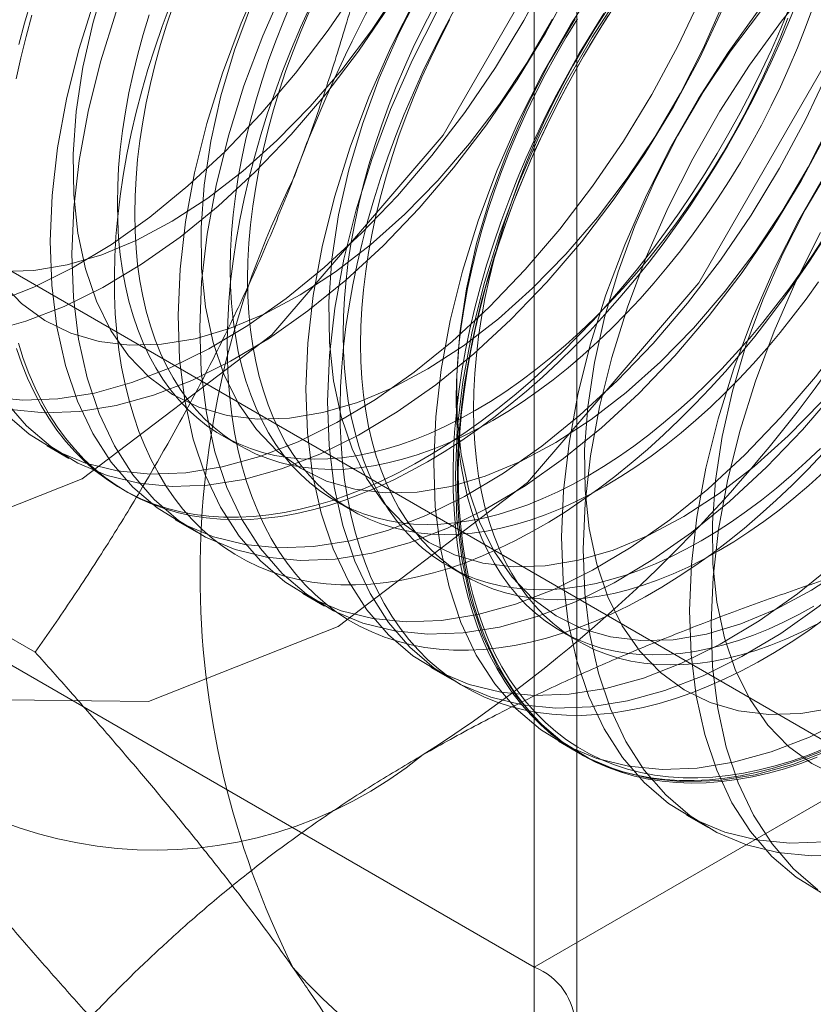
# Model space of a CAD drawing. Units: millimetres. Extents: x 63 to 8489, y 73 to 6078.
# Drawn here: x 6627 to 6631, y 4263 to 4269 of the extents above; entities that cross this region are included whole.
import ezdxf

# ---------------------------------------------------------------- set-up
doc = ezdxf.new("R2010")
doc.units = ezdxf.units.MM
doc.header["$LTSCALE"] = 5

msp = doc.modelspace()

# ---------------------------------------------------------------- linework, layer by layer
at = {"color": 7, "linetype": 'Continuous', "lineweight": 18}
for p, q in [((6629.898, 4324.4328), (6629.898, 4263.4645)), ((6630.1324, 4263.1379), (6630.1324, 4324.1063)), ((6629.898, 4323.7797), (6629.898, 4262.8113)), ((6626.2211, 4267.7642), (6631.7837, 4264.553)), ((6629.898, 4263.4645), (6624.3355, 4266.6757)), ((6628.1719, 4266.4035), (6628.2682, 4266.3479)), ((6627.2039, 4266.3465), (6627.3234, 4266.2775)), ((6625.2659, 4266.2864), (6627.1378, 4265.2057)), ((6627.6172, 4266.1079), (6627.6412, 4266.0941)), ((6628.7963, 4266.043), (6628.8926, 4265.9875)), ((6627.911, 4265.9383), (6628.0306, 4265.8693)), ((6629.4207, 4265.6826), (6629.517, 4265.627)), ((6628.6181, 4265.5301), (6628.7377, 4265.4611)), ((6630.0451, 4265.3221), (6630.1414, 4265.2665)), ((6629.3252, 4265.1219), (6629.4448, 4265.0529)), ((6630.0323, 4264.7137), (6630.1519, 4264.6447)), ((6629.898, 4263.4645), (6631.7837, 4264.553)), ((6630.7394, 4264.3055), (6630.859, 4264.2365))]:
    msp.add_line(p, q, dxfattribs=at)
at = {"color": 7, "linetype": 'Continuous', "lineweight": 18, "flags": 128}
for points in [[(6630.7922, 4272.0426), (6630.6261, 4273.1579), (6630.144, 4273.9722), (6629.3931, 4274.4058), (6628.447, 4274.4163), (6627.3981, 4274.0027), (6626.3493, 4273.2053), (6625.4031, 4272.1024), (6624.6522, 4270.8019), (6624.1701, 4269.4309), (6624.004, 4268.1239), (6624.1701, 4267.0086), (6624.6522, 4266.1943), (6625.4031, 4265.7607), (6626.3493, 4265.7502), (6627.3981, 4266.1639), (6628.447, 4266.9612), (6629.3931, 4268.0641), (6630.144, 4269.3647), (6630.6261, 4270.7356), (6630.7922, 4272.0426)], [(6632.2065, 4271.2262), (6632.0403, 4272.3415), (6631.5582, 4273.1558), (6630.8074, 4273.5894), (6629.8612, 4273.5999), (6628.8123, 4273.1862), (6627.7635, 4272.3889), (6626.8173, 4271.286), (6626.0664, 4269.9854), (6625.5843, 4268.6145), (6625.4182, 4267.3075), (6625.5843, 4266.1922), (6626.0664, 4265.3779), (6626.8173, 4264.9443), (6627.7635, 4264.9338), (6628.8123, 4265.3475), (6629.8612, 4266.1448), (6630.8074, 4267.2477), (6631.5582, 4268.5483), (6632.0403, 4269.9192), (6632.2065, 4271.2262)], [(6626.9186, 4267.1415), (6627.1304, 4267.2245), (6627.3445, 4267.3312), (6627.559, 4267.4607), (6627.7721, 4267.6119), (6627.9822, 4267.7835), (6628.1874, 4267.9743), (6628.3861, 4268.1825), (6628.5766, 4268.4064), (6628.7574, 4268.6443), (6628.9269, 4268.8941), (6629.0837, 4269.1537), (6629.2265, 4269.4211), (6629.3542, 4269.6939), (6629.4657, 4269.9699), (6629.56, 4270.2469), (6629.6365, 4270.5226), (6629.6943, 4270.7945), (6629.7332, 4271.0606), (6629.7527, 4271.3186), (6629.7527, 4271.5664), (6629.7332, 4271.8019), (6629.6943, 4272.0231), (6629.6365, 4272.2283)], [(6629.9845, 4268.9651), (6629.8409, 4268.6981), (6629.6834, 4268.439), (6629.5133, 4268.1898), (6629.332, 4267.9526), (6629.1411, 4267.7294), (6628.942, 4267.5221), (6628.7365, 4267.3323), (6628.5262, 4267.1617), (6628.3129, 4267.0116), (6628.0984, 4266.8833), (6627.8844, 4266.7778), (6627.6727, 4266.6961), (6627.4651, 4266.6388), (6627.2633, 4266.6064)], [(6631.7349, 4268.9742), (6631.6396, 4268.6972), (6631.5273, 4268.4213), (6631.3987, 4268.1487), (6631.2551, 4267.8817), (6631.0976, 4267.6226), (6630.9275, 4267.3733), (6630.7462, 4267.1362), (6630.5553, 4266.913), (6630.3562, 4266.7057), (6630.1507, 4266.5159), (6629.9404, 4266.3453), (6629.7271, 4266.1952), (6629.5126, 4266.0669), (6629.2986, 4265.9614), (6629.0869, 4265.8797), (6628.8793, 4265.8224), (6628.6775, 4265.79)], [(6628.5439, 4266.4998), (6628.3666, 4266.4945), (6628.1986, 4266.5148), (6628.0418, 4266.5605), (6627.8977, 4266.6313), (6627.7679, 4266.7263), (6627.6536, 4266.8445), (6627.556, 4266.9848), (6627.4762, 4267.1458), (6627.4149, 4267.3257), (6627.3728, 4267.5228), (6627.3503, 4267.7349), (6627.3476, 4267.96), (6627.3648, 4268.1957), (6627.4017, 4268.4396), (6627.4579, 4268.6892), (6627.5329, 4268.9419)], [(6629.3846, 4265.3818), (6629.1902, 4265.3745), (6629.0049, 4265.3925), (6628.8302, 4265.4355), (6628.6676, 4265.5032), (6628.5184, 4265.595), (6628.3838, 4265.7102), (6628.2649, 4265.8479), (6628.1628, 4266.0069), (6628.0782, 4266.1858), (6628.012, 4266.3832), (6627.9646, 4266.5974), (6627.9364, 4266.8268), (6627.9276, 4267.0693), (6627.9384, 4267.323), (6627.9687, 4267.5857), (6628.0181, 4267.8553), (6628.0863, 4268.1296), (6628.1727, 4268.4063), (6628.2766, 4268.6831), (6628.3972, 4268.9576)], [(6630.7988, 4264.5654), (6630.6044, 4264.5581), (6630.4191, 4264.576), (6630.2445, 4264.619), (6630.0818, 4264.6868), (6629.9326, 4264.7786), (6629.798, 4264.8938), (6629.6791, 4265.0315), (6629.577, 4265.1904), (6629.4925, 4265.3694), (6629.4262, 4265.5668), (6629.3788, 4265.781), (6629.3506, 4266.0104), (6629.3418, 4266.2529), (6629.3526, 4266.5066), (6629.3829, 4266.7693), (6629.4323, 4267.0389), (6629.5005, 4267.3132), (6629.5869, 4267.5899), (6629.6908, 4267.8666), (6629.8114, 4268.1412), (6629.9476, 4268.4113), (6630.0983, 4268.6746), (6630.2623, 4268.9291)], [(6631.6255, 4264.0882), (6631.4311, 4264.0809), (6631.2458, 4264.0988), (6631.0711, 4264.1418), (6630.9085, 4264.2095), (6630.7592, 4264.3014), (6630.6246, 4264.4166), (6630.5058, 4264.5543), (6630.4037, 4264.7132), (6630.3191, 4264.8921), (6630.2529, 4265.0895), (6630.2054, 4265.3038), (6630.1773, 4265.5331), (6630.1685, 4265.7757), (6630.1793, 4266.0293), (6630.2095, 4266.2921), (6630.259, 4266.5617), (6630.3272, 4266.836), (6630.4136, 4267.1127), (6630.5175, 4267.3894), (6630.6381, 4267.664), (6630.7743, 4267.934), (6630.925, 4268.1974), (6631.089, 4268.4518), (6631.2648, 4268.6953), (6631.4512, 4268.9257)], [(6629.1514, 4268.8735), (6628.9978, 4268.6437), (6628.8327, 4268.4259), (6628.6577, 4268.2223), (6628.4746, 4268.035), (6628.2853, 4267.8659), (6628.0917, 4267.7168), (6627.8958, 4267.5892), (6627.6997, 4267.4844), (6627.5053, 4267.4034), (6627.3147, 4267.3472), (6627.1297, 4267.3162)], [(6630.1041, 4268.8961), (6629.9605, 4268.6291), (6629.803, 4268.3699), (6629.6329, 4268.1207), (6629.4516, 4267.8836), (6629.2606, 4267.6604), (6629.0615, 4267.453), (6628.856, 4267.2633), (6628.6457, 4267.0926), (6628.4325, 4266.9425), (6628.2179, 4266.8143), (6628.0039, 4266.7088), (6627.7923, 4266.6271), (6627.5847, 4266.5698), (6627.3828, 4266.5374)], [(6629.5042, 4265.3128), (6629.3098, 4265.3055), (6629.1245, 4265.3234), (6628.9498, 4265.3664), (6628.7872, 4265.4341), (6628.6379, 4265.526), (6628.5033, 4265.6412), (6628.3845, 4265.7789), (6628.2823, 4265.9378), (6628.1978, 4266.1168), (6628.1316, 4266.3142), (6628.0841, 4266.5284), (6628.0559, 4266.7578), (6628.0472, 4267.0003), (6628.058, 4267.2539), (6628.0882, 4267.5167), (6628.1376, 4267.7863), (6628.2058, 4268.0606), (6628.2923, 4268.3373), (6628.3962, 4268.614), (6628.5168, 4268.8886)], [(6629.9581, 4265.6834), (6629.7808, 4265.6781), (6629.6128, 4265.6984), (6629.456, 4265.7441), (6629.3119, 4265.8149), (6629.1821, 4265.9099), (6629.0678, 4266.0281), (6628.9702, 4266.1684), (6628.8904, 4266.3294), (6628.8291, 4266.5093), (6628.787, 4266.7064), (6628.7645, 4266.9185), (6628.7618, 4267.1436), (6628.779, 4267.3793), (6628.8159, 4267.6232), (6628.8721, 4267.8728), (6628.9471, 4268.1255), (6629.04, 4268.3788), (6629.1499, 4268.63), (6629.2757, 4268.8766)], [(6631.8544, 4268.9052), (6631.7592, 4268.6282), (6631.6468, 4268.3523), (6631.5183, 4268.0797), (6631.3747, 4267.8127), (6631.2172, 4267.5535), (6631.0471, 4267.3043), (6630.8658, 4267.0672), (6630.6748, 4266.844), (6630.4758, 4266.6366), (6630.2702, 4266.4469), (6630.06, 4266.2762), (6629.8467, 4266.1261), (6629.6321, 4265.9978), (6629.4182, 4265.8924), (6629.2065, 4265.8107), (6628.9989, 4265.7534), (6628.7971, 4265.721)], [(6631.8167, 4268.8921), (6631.7417, 4268.6393), (6631.6488, 4268.3861), (6631.5389, 4268.1348), (6631.4131, 4267.8883), (6631.2727, 4267.6489), (6631.1191, 4267.4191), (6630.954, 4267.2013), (6630.779, 4266.9977), (6630.5959, 4266.8104), (6630.4066, 4266.6413), (6630.213, 4266.4922), (6630.0171, 4266.3646), (6629.821, 4266.2598), (6629.6266, 4266.1788), (6629.436, 4266.1226), (6629.251, 4266.0916)], [(6630.9184, 4264.4964), (6630.724, 4264.4891), (6630.5387, 4264.507), (6630.364, 4264.55), (6630.2014, 4264.6177), (6630.0521, 4264.7096), (6629.9175, 4264.8248), (6629.7987, 4264.9625), (6629.6966, 4265.1214), (6629.612, 4265.3003), (6629.5458, 4265.4977), (6629.4983, 4265.712), (6629.4701, 4265.9413), (6629.4614, 4266.1839), (6629.4722, 4266.4375), (6629.5024, 4266.7003), (6629.5519, 4266.9699), (6629.6201, 4267.2442), (6629.7065, 4267.5209), (6629.8104, 4267.7976), (6629.931, 4268.0722), (6630.0672, 4268.3422), (6630.2179, 4268.6056), (6630.3819, 4268.86)], [(6633.4448, 4268.9033), (6633.4049, 4268.6368), (6633.3461, 4268.3646), (6633.2687, 4268.0888), (6633.1734, 4267.8118), (6633.061, 4267.5359), (6632.9325, 4267.2633), (6632.7889, 4266.9963), (6632.6314, 4266.7371), (6632.4613, 4266.4879), (6632.28, 4266.2507), (6632.089, 4266.0276), (6631.89, 4265.8202), (6631.6844, 4265.6305), (6631.4742, 4265.4598), (6631.2609, 4265.3097), (6631.0464, 4265.1814), (6630.8324, 4265.076), (6630.6207, 4264.9943), (6630.4131, 4264.937), (6630.2113, 4264.9046)], [(6627.1128, 4268.8014), (6627.0786, 4268.6831), (6627.0478, 4268.5652)], [(6628.6775, 4265.79), (6628.4831, 4265.7827), (6628.2978, 4265.8007), (6628.1231, 4265.8437), (6627.9605, 4265.9114), (6627.8113, 4266.0032), (6627.6766, 4266.1184), (6627.5578, 4266.2561), (6627.4557, 4266.4151), (6627.3711, 4266.594), (6627.3049, 4266.7914), (6627.2575, 4267.0056), (6627.2293, 4267.235), (6627.2205, 4267.4775), (6627.2313, 4267.7312), (6627.2615, 4267.9939), (6627.311, 4268.2635), (6627.3792, 4268.5378), (6627.4656, 4268.8145)], [(6630.8202, 4268.8295), (6630.6916, 4268.5569), (6630.548, 4268.2899), (6630.3905, 4268.0308), (6630.2204, 4267.7816), (6630.0391, 4267.5444), (6629.8482, 4267.3212), (6629.6491, 4267.1139), (6629.4436, 4266.9241), (6629.2333, 4266.7535), (6629.02, 4266.6034), (6628.8055, 4266.4751), (6628.5915, 4266.3696), (6628.3798, 4266.2879), (6628.1722, 4266.2306), (6627.9704, 4266.1982)], [(6631.5042, 4267.5068), (6631.44, 4267.4072), (6631.3735, 4267.3094), (6631.3049, 4267.2138), (6631.2343, 4267.1204), (6631.1618, 4267.0294), (6631.0875, 4266.941), (6631.0117, 4266.8554), (6630.9344, 4266.7727), (6630.8558, 4266.693), (6630.7759, 4266.6166), (6630.6951, 4266.5434), (6630.6133, 4266.4738), (6630.5308, 4266.4077), (6630.4477, 4266.3454), (6630.3641, 4266.2868), (6630.2802, 4266.2322), (6630.1962, 4266.1817), (6630.1122, 4266.1352), (6630.0283, 4266.093), (6629.9447, 4266.055), (6629.8616, 4266.0214), (6629.7791, 4265.9922), (6629.6973, 4265.9674), (6629.6164, 4265.9472), (6629.5366, 4265.9315), (6629.458, 4265.9204), (6629.3807, 4265.9138), (6629.3048, 4265.9119), (6629.2306, 4265.9146), (6629.1581, 4265.9218), (6629.0875, 4265.9337), (6629.0189, 4265.9501), (6628.9524, 4265.9711), (6628.8881, 4265.9966), (6628.8262, 4266.0265), (6628.7668, 4266.0608), (6628.7099, 4266.0995), (6628.6557, 4266.1424), (6628.6043, 4266.1895), (6628.5558, 4266.2407), (6628.5102, 4266.296), (6628.4677, 4266.3551), (6628.4283, 4266.4181), (6628.392, 4266.4847), (6628.3591, 4266.555), (6628.3294, 4266.6286), (6628.3031, 4266.7056), (6628.2802, 4266.7858), (6628.2607, 4266.869), (6628.2448, 4266.9551), (6628.2323, 4267.0439), (6628.2234, 4267.1352), (6628.2181, 4267.229), (6628.2163, 4267.325), (6628.2181, 4267.4231), (6628.2234, 4267.523), (6628.2323, 4267.6247), (6628.2448, 4267.7278), (6628.2607, 4267.8323), (6628.2802, 4267.938), (6628.3031, 4268.0446), (6628.3294, 4268.152), (6628.3591, 4268.2599), (6628.392, 4268.3682), (6628.4283, 4268.4767), (6628.4677, 4268.5852), (6628.5102, 4268.6934), (6628.5558, 4268.8013)], [(6630.0917, 4264.9736), (6629.8973, 4264.9663), (6629.712, 4264.9843), (6629.5374, 4265.0273), (6629.3747, 4265.095), (6629.2255, 4265.1868), (6629.0909, 4265.302), (6628.972, 4265.4397), (6628.8699, 4265.5986), (6628.7853, 4265.7776), (6628.7191, 4265.975), (6628.6717, 4266.1892), (6628.6435, 4266.4186), (6628.6347, 4266.6611), (6628.6455, 4266.9148), (6628.6758, 4267.1775), (6628.7252, 4267.4471), (6628.7934, 4267.7214), (6628.8798, 4267.9981), (6628.9837, 4268.2748), (6629.1043, 4268.5494), (6629.2405, 4268.8195)], [(6629.3077, 4266.2591), (6629.3997, 4266.3142), (6629.4915, 4266.3735), (6629.583, 4266.4367), (6629.6741, 4266.5037), (6629.7647, 4266.5746), (6629.8546, 4266.6491), (6629.9436, 4266.7271), (6630.0317, 4266.8086), (6630.1186, 4266.8934), (6630.2044, 4266.9814), (6630.2887, 4267.0724), (6630.3716, 4267.1663), (6630.4529, 4267.263), (6630.5324, 4267.3623), (6630.61, 4267.4641), (6630.6857, 4267.5682), (6630.7592, 4267.6744), (6630.8306, 4267.7826), (6630.8996, 4267.8927), (6630.9662, 4268.0044), (6631.0303, 4268.1175), (6631.0917, 4268.2321), (6631.1505, 4268.3477), (6631.2064, 4268.4643), (6631.2595, 4268.5817), (6631.3095, 4268.6997), (6631.3566, 4268.8181)], [(6632.5194, 4268.8418), (6632.442, 4268.566), (6632.3467, 4268.289), (6632.2344, 4268.0131), (6632.1059, 4267.7405), (6631.9622, 4267.4735), (6631.8047, 4267.2143), (6631.6346, 4266.9651), (6631.4533, 4266.728), (6631.2624, 4266.5048), (6631.0633, 4266.2975), (6630.8578, 4266.1077), (6630.6475, 4265.937), (6630.4342, 4265.787), (6630.2197, 4265.6587), (6630.0057, 4265.5532), (6629.794, 4265.4715), (6629.5864, 4265.4142), (6629.3846, 4265.3818)], [(6633.3412, 4268.8048), (6633.324, 4268.5691), (6633.2871, 4268.3252), (6633.2309, 4268.0756), (6633.156, 4267.8229), (6633.063, 4267.5696), (6632.9531, 4267.3184), (6632.8273, 4267.0719), (6632.6869, 4266.8324), (6632.5334, 4266.6027), (6632.3682, 4266.3848), (6632.1932, 4266.1812), (6632.0101, 4265.994), (6631.8208, 4265.8249), (6631.6272, 4265.6758), (6631.4314, 4265.5482), (6631.2352, 4265.4433), (6631.0408, 4265.3624), (6630.8502, 4265.3062), (6630.6652, 4265.2752)], [(6634.0529, 4268.8226), (6634.0323, 4268.5641), (6633.9925, 4268.2976), (6633.9336, 4268.0254), (6633.8562, 4267.7496), (6633.7609, 4267.4726), (6633.6486, 4267.1967), (6633.5201, 4266.9241), (6633.3765, 4266.6571), (6633.219, 4266.3979), (6633.0489, 4266.1487), (6632.8676, 4265.9116), (6632.6766, 4265.6884), (6632.4775, 4265.481), (6632.272, 4265.2913), (6632.0617, 4265.1206), (6631.8484, 4264.9706), (6631.6339, 4264.8423), (6631.4199, 4264.7368), (6631.2082, 4264.6551), (6631.0006, 4264.5978), (6630.7988, 4264.5654)], [(6634.0231, 4268.8339), (6634.0457, 4268.6217), (6634.0483, 4268.3966), (6634.0311, 4268.1609), (6633.9942, 4267.917), (6633.938, 4267.6674), (6633.8631, 4267.4147), (6633.7702, 4267.1614), (6633.6602, 4266.9102), (6633.5344, 4266.6637), (6633.394, 4266.4242), (6633.2405, 4266.1944), (6633.0753, 4265.9766), (6632.9003, 4265.773), (6632.7172, 4265.5857), (6632.5279, 4265.4167), (6632.3343, 4265.2676), (6632.1385, 4265.14), (6631.9423, 4265.0351), (6631.748, 4264.9542), (6631.5573, 4264.898), (6631.3724, 4264.867)], [(6629.0959, 4268.7781), (6628.9258, 4268.5289), (6628.7445, 4268.2918), (6628.5535, 4268.0686), (6628.3544, 4267.8612), (6628.1489, 4267.6715), (6627.9386, 4267.5008), (6627.7253, 4267.3508), (6627.5108, 4267.2225), (6627.2968, 4267.117), (6627.0852, 4267.0353), (6626.8776, 4266.978)], [(6627.0337, 4266.8851), (6627.0628, 4266.8011), (6627.0953, 4266.7205), (6627.1311, 4266.6434), (6627.1702, 4266.5698), (6627.2125, 4266.4999), (6627.258, 4266.4338), (6627.3066, 4266.3717), (6627.3581, 4266.3135), (6627.4126, 4266.2594), (6627.47, 4266.2094), (6627.5301, 4266.1637), (6627.5929, 4266.1224), (6627.6582, 4266.0853), (6627.7261, 4266.0528), (6627.7963, 4266.0247), (6627.8687, 4266.0011), (6627.9433, 4265.9821), (6628.02, 4265.9677), (6628.0986, 4265.9578), (6628.179, 4265.9526), (6628.2611, 4265.9521), (6628.3447, 4265.9562), (6628.4298, 4265.9648), (6628.5161, 4265.9782), (6628.6037, 4265.9961), (6628.6922, 4266.0185), (6628.7817, 4266.0455), (6628.8719, 4266.077), (6628.9628, 4266.113), (6629.0541, 4266.1533), (6629.1458, 4266.198), (6629.2378, 4266.2469), (6629.3297, 4266.3), (6629.4216, 4266.3572), (6629.5133, 4266.4184), (6629.6047, 4266.4835), (6629.6956, 4266.5525), (6629.7858, 4266.6252), (6629.8753, 4266.7015), (6629.9638, 4266.7813), (6630.0514, 4266.8644), (6630.1377, 4266.9508), (6630.2228, 4267.0403), (6630.3064, 4267.1328), (6630.3885, 4267.2282), (6630.4689, 4267.3262), (6630.5475, 4267.4267), (6630.6241, 4267.5297), (6630.6988, 4267.6348), (6630.7712, 4267.7421), (6630.8414, 4267.8512), (6630.9093, 4267.9621), (6630.9746, 4268.0746), (6631.0374, 4268.1885), (6631.0975, 4268.3036), (6631.1549, 4268.4197), (6631.2094, 4268.5367), (6631.2609, 4268.6545), (6631.3095, 4268.7727)], [(6628.7971, 4265.721), (6628.6027, 4265.7137), (6628.4174, 4265.7316), (6628.2427, 4265.7746), (6628.0801, 4265.8423), (6627.9308, 4265.9342), (6627.7962, 4266.0494), (6627.6774, 4266.1871), (6627.5752, 4266.346), (6627.4907, 4266.525), (6627.4244, 4266.7224), (6627.377, 4266.9366), (6627.3488, 4267.166), (6627.3401, 4267.4085), (6627.3509, 4267.6622), (6627.3811, 4267.9249), (6627.4305, 4268.1945), (6627.4987, 4268.4688), (6627.5852, 4268.7455)], [(6631.4898, 4267.4769), (6631.4196, 4267.3678), (6631.3471, 4267.2605), (6631.2725, 4267.1554), (6631.1958, 4267.0524), (6631.1173, 4266.9519), (6631.0369, 4266.8539), (6630.9548, 4266.7585), (6630.8712, 4266.666), (6630.7861, 4266.5765), (6630.6997, 4266.4901), (6630.6122, 4266.407), (6630.5236, 4266.3272), (6630.4342, 4266.2509), (6630.3439, 4266.1782), (6630.2531, 4266.1092), (6630.1617, 4266.0441), (6630.07, 4265.9829), (6629.9781, 4265.9257), (6629.8861, 4265.8726), (6629.7942, 4265.8237), (6629.7025, 4265.779), (6629.6112, 4265.7387), (6629.5203, 4265.7027), (6629.4301, 4265.6713), (6629.3406, 4265.6442), (6629.252, 4265.6218), (6629.1645, 4265.6039), (6629.0781, 4265.5906), (6628.9931, 4265.5819), (6628.9094, 4265.5778), (6628.8274, 4265.5783), (6628.747, 4265.5835), (6628.6684, 4265.5934), (6628.5917, 4265.6078), (6628.5171, 4265.6268), (6628.4446, 4265.6504), (6628.3744, 4265.6785), (6628.3066, 4265.7111), (6628.2412, 4265.7481), (6628.1785, 4265.7894), (6628.1183, 4265.8351), (6628.061, 4265.8851), (6628.0065, 4265.9392), (6627.9549, 4265.9974), (6627.9064, 4266.0595), (6627.8609, 4266.1256), (6627.8186, 4266.1955), (6627.7795, 4266.2691), (6627.7437, 4266.3462), (6627.7112, 4266.4268), (6627.6821, 4266.5108), (6627.6564, 4266.5979), (6627.6342, 4266.6882), (6627.6155, 4266.7814), (6627.6003, 4266.8774), (6627.5887, 4266.976), (6627.5806, 4267.0772), (6627.5761, 4267.1807), (6627.5752, 4267.2864), (6627.5779, 4267.3941), (6627.5842, 4267.5037), (6627.594, 4267.615), (6627.6074, 4267.7278), (6627.6244, 4267.842), (6627.6449, 4267.9573), (6627.6688, 4268.0737), (6627.6962, 4268.1909), (6627.727, 4268.3088), (6627.7612, 4268.4271), (6627.7986, 4268.5458), (6627.8394, 4268.6645), (6627.8833, 4268.7832)], [(6631.436, 4268.7641), (6631.3965, 4268.6557), (6631.354, 4268.5474), (6631.3084, 4268.4395), (6631.2599, 4268.3323), (6631.2085, 4268.2258), (6631.1543, 4268.1203), (6631.0975, 4268.016), (6631.038, 4267.9131), (6630.9761, 4267.8117), (6630.9119, 4267.7121), (6630.8454, 4267.6143), (6630.7767, 4267.5187), (6630.7061, 4267.4253), (6630.6336, 4267.3343), (6630.5594, 4267.2459), (6630.4836, 4267.1603), (6630.4063, 4267.0776), (6630.3276, 4266.9979), (6630.2478, 4266.9215), (6630.1669, 4266.8483), (6630.0852, 4266.7787), (6630.0027, 4266.7126), (6629.9195, 4266.6502), (6629.836, 4266.5917), (6629.7521, 4266.5371), (6629.6681, 4266.4865), (6629.584, 4266.4401), (6629.5001, 4266.3979), (6629.4166, 4266.3599), (6629.3334, 4266.3263), (6629.2509, 4266.2971), (6629.1692, 4266.2723), (6629.0883, 4266.2521), (6629.0085, 4266.2364), (6628.9298, 4266.2253), (6628.8525, 4266.2187), (6628.7767, 4266.2168), (6628.7025, 4266.2195), (6628.63, 4266.2267), (6628.5594, 4266.2386), (6628.4907, 4266.255), (6628.4242, 4266.276), (6628.36, 4266.3015), (6628.2981, 4266.3314), (6628.2387, 4266.3657), (6628.1818, 4266.4044), (6628.1276, 4266.4473), (6628.0762, 4266.4944), (6628.0277, 4266.5456), (6627.9821, 4266.6009), (6627.9396, 4266.66), (6627.9001, 4266.723), (6627.8639, 4266.7896), (6627.8309, 4266.8598), (6627.8012, 4266.9335), (6627.7749, 4267.0105), (6627.752, 4267.0907), (6627.7326, 4267.1739), (6627.7166, 4267.2599), (6627.7042, 4267.3487), (6627.6953, 4267.4401), (6627.6899, 4267.5339), (6627.6882, 4267.6299), (6627.6899, 4267.728), (6627.6953, 4267.8279), (6627.7042, 4267.9295), (6627.7166, 4268.0327), (6627.7326, 4268.1372), (6627.752, 4268.2429), (6627.7749, 4268.3495), (6627.8012, 4268.4568), (6627.8309, 4268.5648), (6627.8639, 4268.6731), (6627.9001, 4268.7816)], [(6629.251, 4266.0916), (6629.0737, 4266.0863), (6628.9057, 4266.1066), (6628.7489, 4266.1523), (6628.6048, 4266.2231), (6628.475, 4266.3181), (6628.3607, 4266.4363), (6628.2631, 4266.5766), (6628.1833, 4266.7376), (6628.122, 4266.9175), (6628.0799, 4267.1146), (6628.0574, 4267.3267), (6628.0547, 4267.5518), (6628.0719, 4267.7875), (6628.1088, 4268.0314), (6628.165, 4268.281), (6628.24, 4268.5337), (6628.3329, 4268.787)], [(6630.9397, 4268.7605), (6630.8112, 4268.4879), (6630.6676, 4268.2209), (6630.5101, 4267.9617), (6630.34, 4267.7125), (6630.1587, 4267.4754), (6629.9677, 4267.2522), (6629.7686, 4267.0448), (6629.5631, 4266.8551), (6629.3528, 4266.6844), (6629.1396, 4266.5343), (6628.925, 4266.406), (6628.7111, 4266.3006), (6628.4994, 4266.2189), (6628.2918, 4266.1616), (6628.0899, 4266.1292)], [(6631.4956, 4266.3056), (6631.4105, 4266.2161), (6631.3242, 4266.1297), (6631.2366, 4266.0465), (6631.148, 4265.9667), (6631.0586, 4265.8904), (6630.9683, 4265.8177), (6630.8775, 4265.7488), (6630.7861, 4265.6836), (6630.6944, 4265.6224), (6630.6025, 4265.5652), (6630.5105, 4265.5121), (6630.4186, 4265.4632), (6630.3269, 4265.4185), (6630.2356, 4265.3782), (6630.1447, 4265.3423), (6630.0545, 4265.3108), (6629.965, 4265.2838), (6629.8765, 4265.2613), (6629.7889, 4265.2434), (6629.7026, 4265.2301), (6629.6175, 4265.2214), (6629.5339, 4265.2173), (6629.4518, 4265.2179), (6629.3714, 4265.2231), (6629.2928, 4265.2329), (6629.2161, 4265.2473), (6629.1415, 4265.2663), (6629.069, 4265.2899), (6628.9988, 4265.318), (6628.931, 4265.3506), (6628.8657, 4265.3876), (6628.8029, 4265.429), (6628.7428, 4265.4747), (6628.6854, 4265.5246), (6628.6309, 4265.5787), (6628.5794, 4265.6369), (6628.5308, 4265.6991), (6628.4853, 4265.7651), (6628.443, 4265.835), (6628.4039, 4265.9086), (6628.3681, 4265.9857), (6628.3356, 4266.0664), (6628.3065, 4266.1503), (6628.2808, 4266.2375), (6628.2586, 4266.3277), (6628.2399, 4266.4209), (6628.2247, 4266.5169), (6628.2131, 4266.6155), (6628.205, 4266.7167), (6628.2005, 4266.8202), (6628.1996, 4266.9259), (6628.2023, 4267.0336), (6628.2086, 4267.1432), (6628.2184, 4267.2545), (6628.2319, 4267.3673), (6628.2488, 4267.4815), (6628.2693, 4267.5969), (6628.2932, 4267.7132), (6628.3206, 4267.8304), (6628.3514, 4267.9483), (6628.3856, 4268.0666), (6628.4231, 4268.1853), (6628.4638, 4268.304), (6628.5077, 4268.4227), (6628.5547, 4268.5411), (6628.6048, 4268.6591), (6628.6578, 4268.7765)], [(6631.4698, 4267.2538), (6631.4012, 4267.1582), (6631.3305, 4267.0648), (6631.2581, 4266.9738), (6631.1838, 4266.8855), (6631.108, 4266.7998), (6631.0307, 4266.7171), (6630.9521, 4266.6374), (6630.8722, 4266.561), (6630.7914, 4266.4879), (6630.7096, 4266.4182), (6630.6271, 4266.3521), (6630.544, 4266.2898), (6630.4604, 4266.2312), (6630.3765, 4266.1766), (6630.2925, 4266.1261), (6630.2084, 4266.0796), (6630.1246, 4266.0374), (6630.041, 4265.9994), (6629.9579, 4265.9658), (6629.8753, 4265.9366), (6629.7936, 4265.9118), (6629.7127, 4265.8916), (6629.6329, 4265.8759), (6629.5543, 4265.8648), (6629.477, 4265.8582), (6629.4011, 4265.8563), (6629.3269, 4265.859), (6629.2544, 4265.8663), (6629.1838, 4265.8781), (6629.1152, 4265.8946), (6629.0487, 4265.9155), (6628.9844, 4265.941), (6628.9225, 4265.9709), (6628.8631, 4266.0052), (6628.8062, 4266.0439), (6628.752, 4266.0868), (6628.7006, 4266.1339), (6628.6521, 4266.1851), (6628.6065, 4266.2404), (6628.564, 4266.2995), (6628.5246, 4266.3625), (6628.4883, 4266.4291), (6628.4553, 4266.4994), (6628.4257, 4266.573), (6628.3994, 4266.65), (6628.3765, 4266.7302), (6628.357, 4266.8134), (6628.3411, 4266.8995), (6628.3286, 4266.9883), (6628.3197, 4267.0796), (6628.3144, 4267.1734), (6628.3126, 4267.2694), (6628.3144, 4267.3675), (6628.3197, 4267.4674), (6628.3286, 4267.5691), (6628.3411, 4267.6722), (6628.357, 4267.7768), (6628.3765, 4267.8824), (6628.3994, 4267.989), (6628.4257, 4268.0964), (6628.4553, 4268.2043), (6628.4883, 4268.3126), (6628.5246, 4268.4211), (6628.564, 4268.5296), (6628.6065, 4268.6378), (6628.6521, 4268.7457)], [(6630.9417, 4268.7943), (6630.8318, 4268.543), (6630.706, 4268.2965), (6630.5656, 4268.0571), (6630.412, 4267.8273), (6630.2469, 4267.6095), (6630.0719, 4267.4059), (6629.8888, 4267.2186), (6629.6995, 4267.0495), (6629.5059, 4266.9004), (6629.31, 4266.7728), (6629.1139, 4266.668), (6628.9195, 4266.587), (6628.7289, 4266.5308), (6628.5439, 4266.4998)], [(6630.2113, 4264.9046), (6630.0169, 4264.8973), (6629.8316, 4264.9152), (6629.6569, 4264.9582), (6629.4943, 4265.0259), (6629.345, 4265.1178), (6629.2104, 4265.233), (6629.0916, 4265.3707), (6628.9894, 4265.5296), (6628.9049, 4265.7085), (6628.8387, 4265.906), (6628.7912, 4266.1202), (6628.763, 4266.3495), (6628.7543, 4266.5921), (6628.7651, 4266.8457), (6628.7953, 4267.1085), (6628.8447, 4267.3781), (6628.913, 4267.6524), (6628.9994, 4267.9291), (6629.1033, 4268.2058), (6629.2239, 4268.4804), (6629.3601, 4268.7504)], [(6631.5019, 4265.3883), (6631.4106, 4265.3232), (6631.3189, 4265.2619), (6631.227, 4265.2047), (6631.135, 4265.1516), (6631.0431, 4265.1027), (6630.9514, 4265.0581), (6630.86, 4265.0177), (6630.7692, 4264.9818), (6630.6789, 4264.9503), (6630.5894, 4264.9233), (6630.5009, 4264.9008), (6630.4133, 4264.8829), (6630.327, 4264.8696), (6630.2419, 4264.8609), (6630.1583, 4264.8568), (6630.0762, 4264.8574), (6629.9958, 4264.8626), (6629.9172, 4264.8724), (6629.8406, 4264.8868), (6629.7659, 4264.9059), (6629.6935, 4264.9294), (6629.6233, 4264.9575), (6629.5554, 4264.9901), (6629.4901, 4265.0271), (6629.4273, 4265.0685), (6629.3672, 4265.1142), (6629.3098, 4265.1641), (6629.2553, 4265.2182), (6629.2038, 4265.2764), (6629.1552, 4265.3386), (6629.1098, 4265.4047), (6629.0674, 4265.4745), (6629.0283, 4265.5481), (6628.9925, 4265.6253), (6628.96, 4265.7059), (6628.9309, 4265.7898), (6628.9052, 4265.877), (6628.883, 4265.9673), (6628.8643, 4266.0604), (6628.8491, 4266.1564), (6628.8375, 4266.2551), (6628.8294, 4266.3562), (6628.8249, 4266.4597), (6628.8241, 4266.5654), (6628.8267, 4266.6731), (6628.833, 4266.7827), (6628.8429, 4266.894), (6628.8563, 4267.0068), (6628.8732, 4267.121), (6628.8937, 4267.2364), (6628.9177, 4267.3528), (6628.9451, 4267.47), (6628.9759, 4267.5878), (6629.01, 4267.7062), (6629.0475, 4267.8248), (6629.0882, 4267.9436), (6629.1321, 4268.0622), (6629.1791, 4268.1807), (6629.2292, 4268.2987), (6629.2822, 4268.4161), (6629.3382, 4268.5327), (6629.3969, 4268.6483), (6629.4584, 4268.7628)], [(6631.4802, 4266.3326), (6631.4004, 4266.2561), (6631.3195, 4266.183), (6631.2377, 4266.1133), (6631.1552, 4266.0472), (6631.0721, 4265.9849), (6630.9885, 4265.9264), (6630.9046, 4265.8718), (6630.8206, 4265.8212), (6630.7366, 4265.7747), (6630.6527, 4265.7325), (6630.5691, 4265.6945), (6630.486, 4265.6609), (6630.4035, 4265.6317), (6630.3217, 4265.607), (6630.2408, 4265.5867), (6630.161, 4265.571), (6630.0824, 4265.5599), (6630.0051, 4265.5534), (6629.9292, 4265.5514), (6629.855, 4265.5541), (6629.7825, 4265.5614), (6629.7119, 4265.5732), (6629.6433, 4265.5897), (6629.5768, 4265.6106), (6629.5125, 4265.6361), (6629.4506, 4265.666), (6629.3912, 4265.7003), (6629.3343, 4265.739), (6629.2802, 4265.7819), (6629.2288, 4265.829), (6629.1802, 4265.8803), (6629.1347, 4265.9355), (6629.0921, 4265.9947), (6629.0527, 4266.0576), (6629.0165, 4266.1243), (6628.9835, 4266.1945), (6628.9538, 4266.2682), (6628.9275, 4266.3452), (6628.9046, 4266.4253), (6628.8851, 4266.5085), (6628.8692, 4266.5946), (6628.8567, 4266.6834), (6628.8478, 4266.7748), (6628.8425, 4266.8685), (6628.8407, 4266.9645), (6628.8425, 4267.0626), (6628.8478, 4267.1625), (6628.8567, 4267.2642), (6628.8692, 4267.3674), (6628.8851, 4267.4719), (6628.9046, 4267.5775), (6628.9275, 4267.6841), (6628.9538, 4267.7915), (6628.9835, 4267.8994), (6629.0165, 4268.0077), (6629.0527, 4268.1162), (6629.0921, 4268.2247), (6629.1347, 4268.333), (6629.1802, 4268.4408), (6629.2288, 4268.5481), (6629.2802, 4268.6545), (6629.3343, 4268.76)], [(6630.3418, 4268.7778), (6630.2716, 4268.6687), (6630.2038, 4268.5578), (6630.1385, 4268.4453), (6630.0757, 4268.3314), (6630.0156, 4268.2163), (6629.9582, 4268.1002), (6629.9037, 4267.9832), (6629.8521, 4267.8654), (6629.8036, 4267.7472), (6629.7581, 4267.6286), (6629.7158, 4267.5099), (6629.6767, 4267.3912), (6629.6409, 4267.2727), (6629.6084, 4267.1545), (6629.5793, 4267.037), (6629.5536, 4266.9202), (6629.5314, 4266.8043), (6629.5127, 4266.6895), (6629.4975, 4266.576), (6629.4859, 4266.4639), (6629.4778, 4266.3534), (6629.4733, 4266.2447), (6629.4724, 4266.138), (6629.4751, 4266.0334), (6629.4814, 4265.9311), (6629.4912, 4265.8311), (6629.5047, 4265.7338), (6629.5216, 4265.6392), (6629.5421, 4265.5475), (6629.566, 4265.4587), (6629.5934, 4265.3732), (6629.6242, 4265.2909), (6629.6584, 4265.212), (6629.6958, 4265.1366), (6629.7366, 4265.0648), (6629.7805, 4264.9969), (6629.8275, 4264.9327), (6629.8776, 4264.8725), (6629.9306, 4264.8164), (6629.9865, 4264.7643), (6630.0453, 4264.7165), (6630.1067, 4264.673), (6630.1708, 4264.6338), (6630.2374, 4264.599), (6630.3065, 4264.5686), (6630.3778, 4264.5428), (6630.4514, 4264.5215), (6630.527, 4264.5048), (6630.6047, 4264.4926), (6630.6842, 4264.4851), (6630.7654, 4264.4822), (6630.8483, 4264.484), (6630.9327, 4264.4904), (6631.0184, 4264.5014), (6631.1053, 4264.517), (6631.1934, 4264.5372), (6631.2824, 4264.5619), (6631.3723, 4264.5912), (6631.4629, 4264.6249)], [(6632.6389, 4268.7728), (6632.5616, 4268.497), (6632.4663, 4268.22), (6632.3539, 4267.9441), (6632.2254, 4267.6715), (6632.0818, 4267.4045), (6631.9243, 4267.1453), (6631.7542, 4266.8961), (6631.5729, 4266.6589), (6631.3819, 4266.4358), (6631.1829, 4266.2284), (6630.9773, 4266.0387), (6630.7671, 4265.868), (6630.5538, 4265.7179), (6630.3393, 4265.5896), (6630.1253, 4265.4842), (6629.9136, 4265.4025), (6629.706, 4265.3452), (6629.5042, 4265.3128)], [(6631.4573, 4265.3587), (6631.3734, 4265.3164), (6631.2898, 4265.2785), (6631.2067, 4265.2449), (6631.1242, 4265.2156), (6631.0424, 4265.1909), (6630.9616, 4265.1707), (6630.8817, 4265.155), (6630.8031, 4265.1438), (6630.7258, 4265.1373), (6630.65, 4265.1354), (6630.5757, 4265.138), (6630.5032, 4265.1453), (6630.4326, 4265.1572), (6630.364, 4265.1736), (6630.2975, 4265.1946), (6630.2332, 4265.22), (6630.1713, 4265.25), (6630.1119, 4265.2843), (6630.0551, 4265.3229), (6630.0009, 4265.3659), (6629.9495, 4265.413), (6629.901, 4265.4642), (6629.8554, 4265.5194), (6629.8128, 4265.5786), (6629.7734, 4265.6416), (6629.7372, 4265.7082), (6629.7042, 4265.7784), (6629.6745, 4265.8521), (6629.6482, 4265.9291), (6629.6253, 4266.0093), (6629.6059, 4266.0925), (6629.5899, 4266.1785), (6629.5775, 4266.2673), (6629.5686, 4266.3587), (6629.5632, 4266.4525), (6629.5614, 4266.5485), (6629.5632, 4266.6465), (6629.5686, 4266.7465), (6629.5775, 4266.8481), (6629.5899, 4266.9513), (6629.6059, 4267.0558), (6629.6253, 4267.1615), (6629.6482, 4267.2681), (6629.6745, 4267.3754), (6629.7042, 4267.4834), (6629.7372, 4267.5917), (6629.7734, 4267.7002), (6629.8128, 4267.8086), (6629.8554, 4267.9169), (6629.901, 4268.0248), (6629.9495, 4268.132), (6630.0009, 4268.2385), (6630.0551, 4268.344), (6630.1119, 4268.4483), (6630.1713, 4268.5512), (6630.2332, 4268.6526), (6630.2975, 4268.7522)], [(6631.5059, 4264.1572), (6631.3116, 4264.1499), (6631.1263, 4264.1678), (6630.9516, 4264.2108), (6630.7889, 4264.2785), (6630.6397, 4264.3704), (6630.5051, 4264.4856), (6630.3862, 4264.6233), (6630.2841, 4264.7822), (6630.1996, 4264.9612), (6630.1333, 4265.1586), (6630.0859, 4265.3728), (6630.0577, 4265.6022), (6630.049, 4265.8447), (6630.0597, 4266.0984), (6630.09, 4266.3611), (6630.1394, 4266.6307), (6630.2076, 4266.905), (6630.294, 4267.1817), (6630.3979, 4267.4584), (6630.5185, 4267.733), (6630.6547, 4268.0031), (6630.8054, 4268.2664), (6630.9694, 4268.5209), (6631.1453, 4268.7643)], [(6631.3724, 4264.867), (6631.195, 4264.8617), (6631.027, 4264.882), (6630.8702, 4264.9277), (6630.7262, 4264.9985), (6630.5963, 4265.0934), (6630.482, 4265.2117), (6630.3844, 4265.352), (6630.3046, 4265.513), (6630.2433, 4265.6929), (6630.2012, 4265.8899), (6630.1787, 4266.1021), (6630.176, 4266.3272), (6630.1932, 4266.5629), (6630.2301, 4266.8068), (6630.2863, 4267.0564), (6630.3613, 4267.3091), (6630.4542, 4267.5624), (6630.5641, 4267.8136), (6630.6899, 4268.0601), (6630.8303, 4268.2996), (6630.9839, 4268.5293), (6631.149, 4268.7472)], [(6634.1724, 4268.7535), (6634.1519, 4268.4951), (6634.112, 4268.2286), (6634.0532, 4267.9564), (6633.9758, 4267.6806), (6633.8805, 4267.4036), (6633.7681, 4267.1277), (6633.6396, 4266.8551), (6633.496, 4266.5881), (6633.3385, 4266.3289), (6633.1684, 4266.0797), (6632.9871, 4265.8425), (6632.7962, 4265.6194), (6632.5971, 4265.412), (6632.3915, 4265.2223), (6632.1813, 4265.0516), (6631.968, 4264.9015), (6631.7535, 4264.7732), (6631.5395, 4264.6678), (6631.3278, 4264.5861), (6631.1202, 4264.5288), (6630.9184, 4264.4964)], [(6627.1193, 4268.7284), (6627.0868, 4268.6103), (6627.0577, 4268.4927), (6627.032, 4268.3759)], [(6627.7676, 4268.7287), (6627.7346, 4268.6204), (6627.705, 4268.5124), (6627.6786, 4268.4051), (6627.6557, 4268.2985), (6627.6363, 4268.1928), (6627.6203, 4268.0883), (6627.6079, 4267.9851), (6627.599, 4267.8835), (6627.5936, 4267.7835), (6627.5919, 4267.6855), (6627.5936, 4267.5895), (6627.599, 4267.4957), (6627.6079, 4267.4043), (6627.6203, 4267.3155), (6627.6363, 4267.2295), (6627.6557, 4267.1463), (6627.6786, 4267.0661), (6627.705, 4266.9891), (6627.7346, 4266.9154), (6627.7676, 4266.8452), (6627.8039, 4266.7786), (6627.8433, 4266.7156), (6627.8858, 4266.6564), (6627.9314, 4266.6012), (6627.9799, 4266.55), (6628.0313, 4266.5029), (6628.0855, 4266.4599), (6628.1424, 4266.4213), (6628.2018, 4266.387), (6628.2637, 4266.357), (6628.3279, 4266.3316), (6628.3944, 4266.3106), (6628.4631, 4266.2942), (6628.5337, 4266.2823), (6628.6062, 4266.275), (6628.6804, 4266.2724), (6628.7562, 4266.2743), (6628.8335, 4266.2808), (6628.9122, 4266.292), (6628.992, 4266.3077), (6629.0729, 4266.3279), (6629.1546, 4266.3527), (6629.2372, 4266.3819), (6629.3203, 4266.4155), (6629.4039, 4266.4534), (6629.4877, 4266.4957), (6629.5718, 4266.5421), (6629.6558, 4266.5927), (6629.7397, 4266.6473), (6629.8232, 4266.7058), (6629.9064, 4266.7682), (6629.9889, 4266.8343), (6630.0706, 4266.9039), (6630.1515, 4266.977), (6630.2313, 4267.0535), (6630.31, 4267.1332), (6630.3873, 4267.2159), (6630.4631, 4267.3015), (6630.5373, 4267.3899), (6630.6098, 4267.4809), (6630.6805, 4267.5743), (6630.7491, 4267.6699), (6630.8156, 4267.7677), (6630.8798, 4267.8673), (6630.9417, 4267.9687), (6631.0012, 4268.0716), (6631.058, 4268.1759), (6631.1122, 4268.2814), (6631.1636, 4268.3879), (6631.2121, 4268.4951), (6631.2577, 4268.603), (6631.3002, 4268.7113)], [(6629.9989, 4268.7047), (6629.8585, 4268.4653), (6629.7049, 4268.2355), (6629.5398, 4268.0177), (6629.3648, 4267.8141), (6629.1817, 4267.6268), (6628.9924, 4267.4577), (6628.7988, 4267.3086), (6628.6029, 4267.181), (6628.4068, 4267.0762), (6628.2124, 4266.9952), (6628.0218, 4266.939), (6627.8368, 4266.908)], [(6631.4967, 4266.2005), (6631.4158, 4266.1274), (6631.334, 4266.0577), (6631.2515, 4265.9917), (6631.1684, 4265.9293), (6631.0848, 4265.8708), (6631.0009, 4265.8162), (6630.9169, 4265.7656), (6630.8329, 4265.7192), (6630.749, 4265.6769), (6630.6654, 4265.6389), (6630.5823, 4265.6053), (6630.4998, 4265.5761), (6630.418, 4265.5514), (6630.3371, 4265.5311), (6630.2573, 4265.5154), (6630.1787, 4265.5043), (6630.1014, 4265.4978), (6630.0255, 4265.4958), (6629.9513, 4265.4985), (6629.8788, 4265.5058), (6629.8082, 4265.5176), (6629.7396, 4265.5341), (6629.6731, 4265.555), (6629.6088, 4265.5805), (6629.5469, 4265.6104), (6629.4875, 4265.6448), (6629.4306, 4265.6834), (6629.3765, 4265.7263), (6629.3251, 4265.7735), (6629.2765, 4265.8247), (6629.231, 4265.8799), (6629.1884, 4265.9391), (6629.149, 4266.002), (6629.1128, 4266.0687), (6629.0798, 4266.1389), (6629.0501, 4266.2126), (6629.0238, 4266.2896), (6629.0009, 4266.3697), (6628.9814, 4266.4529), (6628.9655, 4266.539), (6628.953, 4266.6278), (6628.9441, 4266.7192), (6628.9388, 4266.8129), (6628.937, 4266.9089), (6628.9388, 4267.007), (6628.9441, 4267.107), (6628.953, 4267.2086), (6628.9655, 4267.3118), (6628.9814, 4267.4163), (6629.0009, 4267.5219), (6629.0238, 4267.6285), (6629.0501, 4267.7359), (6629.0798, 4267.8438), (6629.1128, 4267.9521), (6629.149, 4268.0606), (6629.1884, 4268.1691), (6629.231, 4268.2774), (6629.2765, 4268.3852), (6629.3251, 4268.4925), (6629.3765, 4268.599), (6629.4306, 4268.7044)], [(6631.4844, 4264.6573), (6631.3936, 4264.6213), (6631.3033, 4264.5898), (6631.2139, 4264.5628), (6631.1253, 4264.5404), (6631.0378, 4264.5225), (6630.9514, 4264.5091), (6630.8663, 4264.5004), (6630.7827, 4264.4964), (6630.7006, 4264.4969), (6630.6202, 4264.5021), (6630.5417, 4264.5119), (6630.465, 4264.5264), (6630.3904, 4264.5454), (6630.3179, 4264.569), (6630.2477, 4264.5971), (6630.1799, 4264.6296), (6630.1145, 4264.6666), (6630.0517, 4264.708), (6629.9916, 4264.7537), (6629.9343, 4264.8037), (6629.8798, 4264.8578), (6629.8282, 4264.9159), (6629.7796, 4264.9781), (6629.7342, 4265.0442), (6629.6919, 4265.1141), (6629.6528, 4265.1876), (6629.6169, 4265.2648), (6629.5845, 4265.3454), (6629.5553, 4265.4294), (6629.5297, 4265.5165), (6629.5075, 4265.6068), (6629.4887, 4265.7), (6629.4736, 4265.796), (6629.4619, 4265.8946), (6629.4539, 4265.9958), (6629.4494, 4266.0993), (6629.4485, 4266.2049), (6629.4512, 4266.3127), (6629.4574, 4266.4223), (6629.4673, 4266.5335), (6629.4807, 4266.6464), (6629.4977, 4266.7606), (6629.5181, 4266.8759), (6629.5421, 4266.9923), (6629.5695, 4267.1095), (6629.6003, 4267.2274), (6629.6344, 4267.3457), (6629.6719, 4267.4643), (6629.7126, 4267.5831), (6629.7565, 4267.7018), (6629.8035, 4267.8202), (6629.8536, 4267.9382), (6629.9067, 4268.0556), (6629.9626, 4268.1722), (6630.0213, 4268.2878), (6630.0828, 4268.4023), (6630.1469, 4268.5155), (6630.2135, 4268.6272), (6630.2825, 4268.7373)], [(6631.445, 4265.4607), (6631.361, 4265.4143), (6631.2771, 4265.372), (6631.1935, 4265.3341), (6631.1104, 4265.3004), (6631.0279, 4265.2712), (6630.9461, 4265.2465), (6630.8653, 4265.2262), (6630.7854, 4265.2106), (6630.7068, 4265.1994), (6630.6295, 4265.1929), (6630.5537, 4265.191), (6630.4794, 4265.1936), (6630.4069, 4265.2009), (6630.3363, 4265.2128), (6630.2677, 4265.2292), (6630.2012, 4265.2502), (6630.137, 4265.2756), (6630.0751, 4265.3056), (6630.0156, 4265.3399), (6629.9588, 4265.3785), (6629.9046, 4265.4215), (6629.8532, 4265.4686), (6629.8047, 4265.5198), (6629.7591, 4265.575), (6629.7165, 4265.6342), (6629.6771, 4265.6971), (6629.6409, 4265.7638), (6629.6079, 4265.834), (6629.5782, 4265.9077), (6629.5519, 4265.9847), (6629.529, 4266.0648), (6629.5096, 4266.148), (6629.4936, 4266.2341), (6629.4812, 4266.3229), (6629.4723, 4266.4143), (6629.4669, 4266.5081), (6629.4651, 4266.6041), (6629.4669, 4266.7021), (6629.4723, 4266.8021), (6629.4812, 4266.9037), (6629.4936, 4267.0069), (6629.5096, 4267.1114), (6629.529, 4267.217), (6629.5519, 4267.3236), (6629.5782, 4267.431), (6629.6079, 4267.539), (6629.6409, 4267.6473), (6629.6771, 4267.7558), (6629.7165, 4267.8642), (6629.7591, 4267.9725), (6629.8047, 4268.0804), (6629.8532, 4268.1876), (6629.9046, 4268.2941), (6629.9588, 4268.3995), (6630.0156, 4268.5038), (6630.0751, 4268.6068), (6630.137, 4268.7082)], [(6630.6652, 4265.2752), (6630.4879, 4265.2699), (6630.3199, 4265.2902), (6630.1631, 4265.3359), (6630.019, 4265.4067), (6629.8892, 4265.5016), (6629.7749, 4265.6199), (6629.6773, 4265.7602), (6629.5975, 4265.9212), (6629.5362, 4266.1011), (6629.4941, 4266.2981), (6629.4716, 4266.5103), (6629.4689, 4266.7354), (6629.4861, 4266.9711), (6629.523, 4267.215), (6629.5792, 4267.4646), (6629.6542, 4267.7173), (6629.7471, 4267.9706), (6629.857, 4268.2218), (6629.9828, 4268.4683), (6630.1232, 4268.7078)], [(6630.3055, 4268.7217), (6630.237, 4268.6124), (6630.1709, 4268.5015), (6630.1073, 4268.3892), (6630.0462, 4268.2755), (6629.9879, 4268.1607), (6629.9324, 4268.0449), (6629.8797, 4267.9284), (6629.83, 4267.8112), (6629.7834, 4267.6937), (6629.7398, 4267.5759), (6629.6994, 4267.458), (6629.6622, 4267.3402), (6629.6282, 4267.2227), (6629.5977, 4267.1057), (6629.5705, 4266.9893), (6629.5467, 4266.8738), (6629.5264, 4266.7593), (6629.5095, 4266.6459), (6629.4962, 4266.5339), (6629.4864, 4266.4234), (6629.4802, 4266.3147), (6629.4775, 4266.2077), (6629.4784, 4266.1028), (6629.4829, 4266), (6629.4909, 4265.8996), (6629.5024, 4265.8017), (6629.5175, 4265.7064), (6629.5361, 4265.6139), (6629.5582, 4265.5243), (6629.5836, 4265.4378), (6629.6125, 4265.3544), (6629.6448, 4265.2744), (6629.6804, 4265.1978), (6629.7192, 4265.1248), (6629.7612, 4265.0554), (6629.8063, 4264.9898), (6629.8545, 4264.9281), (6629.9057, 4264.8703), (6629.9598, 4264.8166), (6630.0167, 4264.767), (6630.0764, 4264.7217), (6630.1387, 4264.6806), (6630.2036, 4264.6438), (6630.271, 4264.6115), (6630.3407, 4264.5836), (6630.4126, 4264.5602), (6630.4867, 4264.5413), (6630.5628, 4264.527), (6630.6408, 4264.5172), (6630.7206, 4264.5121), (6630.8021, 4264.5115), (6630.8851, 4264.5156), (6630.9696, 4264.5242), (6631.0553, 4264.5374), (6631.1422, 4264.5552), (6631.2301, 4264.5775), (6631.319, 4264.6043), (6631.4085, 4264.6356), (6631.4987, 4264.6713)], [(6632.58, 4268.7334), (6632.5238, 4268.4838), (6632.4489, 4268.2311), (6632.3559, 4267.9779), (6632.246, 4267.7266), (6632.1202, 4267.4801), (6631.9798, 4267.2406), (6631.8263, 4267.0109), (6631.6611, 4266.793), (6631.4861, 4266.5895), (6631.303, 4266.4022), (6631.1137, 4266.2331), (6630.9201, 4266.084), (6630.7243, 4265.9564), (6630.5281, 4265.8516), (6630.3337, 4265.7706), (6630.1431, 4265.7144), (6629.9581, 4265.6834)], [(6633.2854, 4268.7058), (6633.2265, 4268.4336), (6633.1491, 4268.1578), (6633.0538, 4267.8808), (6632.9415, 4267.6049), (6632.813, 4267.3323), (6632.6694, 4267.0653), (6632.5118, 4266.8061), (6632.3417, 4266.5569), (6632.1605, 4266.3198), (6631.9695, 4266.0966), (6631.7704, 4265.8893), (6631.5649, 4265.6995), (6631.3546, 4265.5288), (6631.1413, 4265.3788), (6630.9268, 4265.2505), (6630.7128, 4265.145), (6630.5011, 4265.0633), (6630.2935, 4265.006), (6630.0917, 4264.9736)], [(6631.5773, 4264.5195), (6631.4333, 4264.5903), (6631.3034, 4264.6852), (6631.1891, 4264.8035), (6631.0915, 4264.9438), (6631.0117, 4265.1048), (6630.9504, 4265.2847), (6630.9083, 4265.4817), (6630.8858, 4265.6939), (6630.8831, 4265.919), (6630.9003, 4266.1547), (6630.9372, 4266.3986), (6630.9934, 4266.6482), (6631.0684, 4266.9009), (6631.1613, 4267.1542), (6631.2712, 4267.4054), (6631.397, 4267.6519), (6631.5374, 4267.8914)], [(6631.496, 4263.8703), (6631.3468, 4263.9622), (6631.2122, 4264.0774), (6631.0933, 4264.2151), (6630.9912, 4264.374), (6630.9067, 4264.553), (6630.8404, 4264.7504), (6630.793, 4264.9646), (6630.7648, 4265.194), (6630.7561, 4265.4365), (6630.7668, 4265.6902), (6630.7971, 4265.9529), (6630.8465, 4266.2225), (6630.9147, 4266.4968), (6631.0011, 4266.7735), (6631.1051, 4267.0502), (6631.2256, 4267.3248), (6631.3618, 4267.5949), (6631.5125, 4267.8582)], [(6631.4663, 4263.8932), (6631.3317, 4264.0084), (6631.2129, 4264.1461), (6631.1108, 4264.305), (6631.0262, 4264.4839), (6630.96, 4264.6813), (6630.9126, 4264.8956), (6630.8844, 4265.1249), (6630.8756, 4265.3675), (6630.8864, 4265.6211), (6630.9166, 4265.8839), (6630.9661, 4266.1535), (6631.0343, 4266.4278), (6631.1207, 4266.7045), (6631.2246, 4266.9812), (6631.3452, 4267.2558), (6631.4814, 4267.5258)], [(6627.1297, 4267.3162), (6626.9523, 4267.3109)], [(6627.8368, 4266.908), (6627.6595, 4266.9027), (6627.4915, 4266.923), (6627.3347, 4266.9688), (6627.1906, 4267.0395), (6627.0608, 4267.1345), (6626.9465, 4267.2527)], [(6627.0444, 4266.9144), (6627.0718, 4266.8289), (6627.1026, 4266.7466), (6627.1367, 4266.6677), (6627.1742, 4266.5923), (6627.2149, 4266.5206), (6627.2588, 4266.4526), (6627.3059, 4266.3884), (6627.3559, 4266.3282), (6627.409, 4266.2721), (6627.4649, 4266.2201), (6627.5236, 4266.1722), (6627.5851, 4266.1287), (6627.6492, 4266.0895), (6627.7158, 4266.0547), (6627.7848, 4266.0243), (6627.8562, 4265.9985), (6627.9297, 4265.9772), (6628.0054, 4265.9605), (6628.083, 4265.9483), (6628.1625, 4265.9408), (6628.2438, 4265.938), (6628.3266, 4265.9397), (6628.411, 4265.9461), (6628.4967, 4265.9571), (6628.5837, 4265.9727), (6628.6718, 4265.9929), (6628.7608, 4266.0177), (6628.8507, 4266.0469), (6628.9412, 4266.0806), (6629.0324, 4266.1188), (6629.1239, 4266.1613), (6629.2157, 4266.2081), (6629.3077, 4266.2591)], [(6627.2633, 4266.6064), (6627.0689, 4266.5991), (6626.8836, 4266.6171)], [(6628.0899, 4266.1292), (6627.8956, 4266.1219), (6627.7103, 4266.1398), (6627.5356, 4266.1828), (6627.373, 4266.2505), (6627.2237, 4266.3424), (6627.0891, 4266.4576), (6626.9702, 4266.5953)], [(6627.9704, 4266.1982), (6627.776, 4266.1909), (6627.5907, 4266.2089), (6627.416, 4266.2519), (6627.2534, 4266.3196), (6627.1041, 4266.4114), (6626.9695, 4266.5267)], [(6627.3828, 4266.5374), (6627.1885, 4266.5301), (6627.0032, 4266.548)]]:
    msp.add_lwpolyline(points, dxfattribs=at)
at = {"color": 7, "linetype": 'Continuous', "lineweight": 18}
for centre, radius, start, end in [((6636.2384, 4264.9916), 8.1787, 122.62208, 159.78878), ((6624.8747, 4271.5283), 8.1787, 302.62208, 339.78878), ((6632.9185, 4265.6398), 4.8692, 153.4364, 206.5636), ((6627.8005, 4266.4603), 2.3483, 220.6092, 309.1717), ((6629.7741, 4263.1379), 0.3493, 290.7834, 69.2166), ((6630.3461, 4264.9908), 2.3483, 220.6092, 309.1717)]:
    msp.add_arc(centre, radius, start, end, dxfattribs=at)
for points, knots in [([(6628.5633, 4267.8172), (6628.5888, 4267.8839), (6628.6559, 4268.06), (6628.7564, 4268.3502), (6628.8627, 4268.6889), (6628.9593, 4269.0326), (6629.0471, 4269.3819), (6629.1262, 4269.7358), (6629.197, 4270.0942), (6629.2606, 4270.4547), (6629.297, 4270.6966), (6629.3152, 4270.8176)], [0, 0, 0, 0, 0.070004, 0.184894, 0.299785, 0.415301, 0.530821, 0.647921, 0.765024, 0.882511, 1, 1, 1, 1]), ([(6627.1378, 4265.2057), (6627.2064, 4265.3045), (6627.3434, 4265.5021), (6627.5415, 4265.8069), (6627.7332, 4266.1186), (6627.9179, 4266.4396), (6628.0945, 4266.7697), (6628.2621, 4267.1101), (6628.4199, 4267.4586), (6628.5155, 4267.6977), (6628.5633, 4267.8172)], [0, 0, 0, 0, 0.123627, 0.247252, 0.371298, 0.49534, 0.621101, 0.746858, 0.87343, 1, 1, 1, 1]), ([(6629.2837, 4264.6398), (6629.3838, 4264.6961), (6629.5842, 4264.8088), (6629.891, 4264.9626), (6630.1973, 4265.1047), (6630.5018, 4265.2353), (6630.8149, 4265.3603), (6631.136, 4265.4796), (6631.4638, 4265.5941), (6631.6865, 4265.6663), (6631.7979, 4265.7023)], [0, 0, 0, 0, 0.134059, 0.268388, 0.389704, 0.511066, 0.632394, 0.754915, 0.877467, 1, 1, 1, 1]), ([(6628.5633, 4263.4623), (6628.5372, 4263.4992), (6628.4681, 4263.5967), (6628.3478, 4263.7595), (6628.2005, 4263.9518), (6628.0439, 4264.1492), (6627.8781, 4264.3522), (6627.7038, 4264.5598), (6627.5216, 4264.772), (6627.3332, 4264.9873), (6627.203, 4265.1329), (6627.1378, 4265.2057)], [0, 0, 0, 0, 0.070004, 0.184894, 0.299785, 0.415301, 0.530821, 0.647921, 0.765024, 0.882511, 1, 1, 1, 1]), ([(6627.4433, 4263.1884), (6627.3747, 4263.2651), (6627.2377, 4263.4183), (6627.0396, 4263.645), (6626.8479, 4263.8689), (6626.6632, 4264.0902), (6626.4866, 4264.3079), (6626.319, 4264.5218), (6626.1612, 4264.7308), (6626.0656, 4264.8648), (6626.0178, 4264.9319)], [0, 0, 0, 0, 0.123627, 0.247252, 0.371298, 0.49534, 0.621101, 0.746858, 0.87343, 1, 1, 1, 1]), ([(6627.4433, 4263.1884), (6627.5088, 4263.2559), (6627.64, 4263.3908), (6627.8459, 4263.5862), (6628.0584, 4263.7754), (6628.2783, 4263.9577), (6628.5101, 4264.1361), (6628.7549, 4264.3098), (6629.0118, 4264.4789), (6629.1931, 4264.5862), (6629.2837, 4264.6398)], [0, 0, 0, 0, 0.128537, 0.257172, 0.380213, 0.503284, 0.626313, 0.750861, 0.875459, 1, 1, 1, 1]), ([(6629.3152, 4262.1078), (6629.296, 4262.156), (6629.2576, 4262.2523), (6629.19, 4262.4037), (6629.1139, 4262.5608), (6629.0275, 4262.7253), (6628.9302, 4262.8973), (6628.8206, 4263.0777), (6628.6998, 4263.2653), (6628.6088, 4263.3966), (6628.5633, 4263.4623)], [0, 0, 0, 0, 0.123627, 0.247252, 0.371298, 0.49534, 0.621101, 0.746858, 0.87343, 1, 1, 1, 1])]:
    msp.add_open_spline(points, degree=3, knots=knots, dxfattribs=at)

doc.saveas('drawing.dxf')
